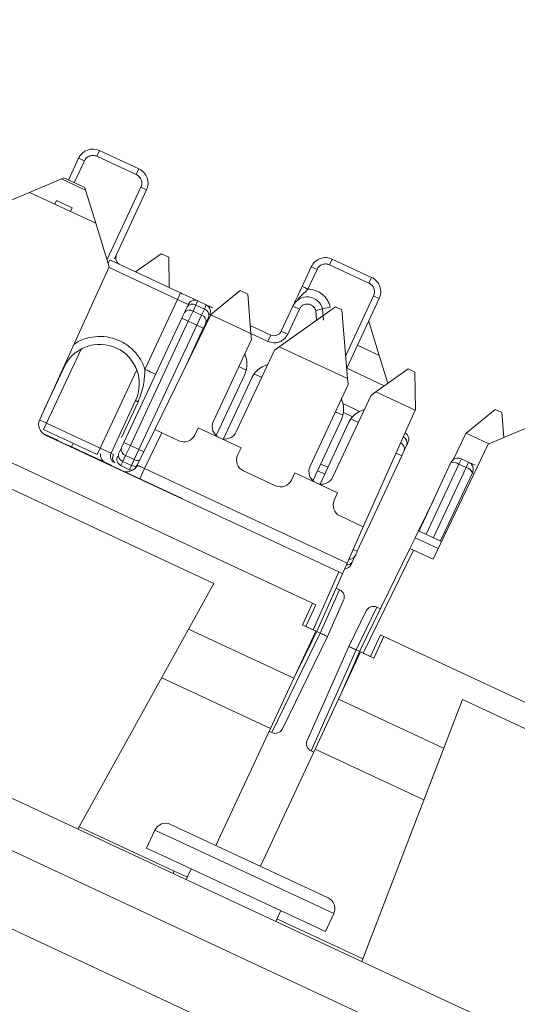
# Model space of a CAD drawing. Units: inches. Extents: x 0.3 to 10.6, y 0.2 to 8.2.
# Drawn here: x 2.3 to 2.5, y 4.6 to 4.9 of the extents above; entities that cross this region are included whole.
import ezdxf

# ---------------------------------------------------------------- set-up
doc = ezdxf.new("R2010")
doc.units = ezdxf.units.IN
doc.header["$MEASUREMENT"] = 0
doc.styles.add('SLDTEXTSTYLE3', font='TXT', dxfattribs={"width": 0.605})
doc.dimstyles.new('SLDDIMSTYLE1', dxfattribs={"dimtxt": 0.0984251968503937, "dimasz": 0.13, "dimexe": 0, "dimexo": 0.0625, "dimgap": 0.02460629921259843, "dimtad": 0, "dimtih": 1, "dimtoh": 1, "dimlfac": 4, "dimrnd": 1e-09, "dimzin": 12, "dimdsep": 46, "dimtxsty": 'SLDTEXTSTYLE3', "dimsah": 1, "dimcen": 0.09, "dimadec": 0, "dimazin": 3, "dimtfac": 1, "dimtofl": 0, "dimtmove": 0, "dimatfit": 3, "dimfxl": 0, "dimfrac": 2, "dimtolj": 1, "dimtzin": 12, "dimarcsym": 0})

# ---------------------------------------------------------------- blocks, each defined once
blk = doc.blocks.new('_D_2')
at = {"color": 7, "linetype": 'Continuous', "lineweight": 0}
for p, q in [((1.167135156922857, 6.632679326277173), (0.749044336113162, 6.632679326277173)), ((0.874044336113162, 6.632679326277173), (0.874044336113162, 5.500929420741889)), ((0.5264461630552516, 5.326634802541524), (0.5038903896631373, 5.326634802541524)), ((0.5038903896631373, 5.326634802541524), (0.5038903896631373, 5.175579469212292)), ((1.221642513754352, 5.326634802541524), (1.244198287146466, 5.326634802541524)), ((1.244198287146466, 5.326634802541524), (1.244198287146466, 5.175579469212292)), ((0.5038903896631373, 5.175579469212292), (0.5264461630552516, 5.175579469212292)), ((1.244198287146466, 5.175579469212292), (1.221642513754352, 5.175579469212292)), ((0.8740443361131617, 4.021273774243413), (0.874044336113162, 5.153023679778696)), ((3.405460813024468, 4.021273774243413), (0.7490443361131617, 4.021273774243413))]:
    blk.add_line(p, q, dxfattribs=at)
for points in [[(0.874044336113162, 6.632679326277173), (0.854044336113162, 6.502679326277173), (0.894044336113162, 6.502679326277173)], [(0.8740443361131617, 4.021273774243413), (0.8940443361131617, 4.151273774243413), (0.8540443361131617, 4.151273774243413)]]:
    blk.add_solid(points, dxfattribs=at)
at = {"color": 7, "linetype": 'Continuous', "lineweight": 0, "char_height": 0.0984251968503937, "attachment_point": 1, "style": 'SLDTEXTSTYLE3'}
for s, insert in [('10.45in', (0.6522458981393103, 5.476067319682547)), ('265.32mm', (0.5546408815141247, 5.302456210669559))]:
    blk.add_mtext(s, dxfattribs=dict(at, insert=insert))

msp = doc.modelspace()

# ---------------------------------------------------------------- linework, layer by layer
at = {"color": 7, "linetype": 'Continuous', "lineweight": 15}
for p, q in [((1.437967414264565, 5.060525426067312), (3.438554339177092, 4.127636422175875)), ((1.431628140338455, 5.046930809261764), (3.432215065250982, 4.114041805370324)), ((1.412571430022807, 5.030991096044571), (3.45854896310799, 4.076936103953877)), ((2.363666809190781, 4.844535993687071), (2.364512046658745, 4.846348611286595)), ((2.37612854220702, 4.838724994613588), (2.363666810135264, 4.844535995712522)), ((2.37697377872986, 4.840537610187959), (2.364512046658745, 4.846348611286595)), ((2.357867416414858, 4.843930163660115), (2.354649073981685, 4.837028406039606)), ((2.359680031988932, 4.843084927136633), (2.357867416414858, 4.843930163660115)), ((2.37612854220702, 4.838724994613588), (2.37697377872986, 4.840537610187959)), ((2.342351790449317, 4.8331267274969), (2.352430140666914, 4.837368891261017)), ((2.353212602266459, 4.837698243801139), (2.352430140666914, 4.837368891261017)), ((2.352430140666914, 4.837368891261017), (2.360074941329044, 4.833804062167199)), ((2.359824283390987, 4.834615166259493), (2.353212602266459, 4.837698243801139)), ((2.360074941329044, 4.833804062167199), (2.359824283390987, 4.834615166259493)), ((2.377579610782907, 4.834738216467255), (2.367436772501131, 4.812986829578375)), ((2.37939222635698, 4.833892979943775), (2.377579610782907, 4.834738216467255)), ((2.342351790449312, 4.833126727496903), (2.328844875713075, 4.827441417597764)), ((2.363303493996689, 4.823356787681369), (2.342351790449312, 4.833126727496904)), ((2.363303493996694, 4.823356787681367), (2.360074941329044, 4.833804062167199)), ((2.369249388075214, 4.812141593054917), (2.37939222635698, 4.833892979943775)), ((2.350868697498229, 4.830547841423627), (2.350335295808654, 4.82940395780892)), ((2.355853390326933, 4.828223440984054), (2.350868697498229, 4.830547841423627)), ((2.355319988637357, 4.827079557369347), (2.355853390326933, 4.828223440984054)), ((2.367567398660395, 4.809559217380137), (2.363303493996689, 4.823356787681369)), ((2.367436772501131, 4.812986829578375), (2.367014154239389, 4.812080521791339)), ((2.384007147618705, 4.813702515445633), (2.375864045612607, 4.807953749670168)), ((2.384007147618705, 4.813702515445633), (2.386426087941599, 4.81257454504845)), ((2.3677099874075, 4.811756049456251), (2.390125002808935, 4.801303756116901)), ((2.386426087941599, 4.81257454504845), (2.386552286708797, 4.803109872807057)), ((2.437304317831996, 4.810198261946089), (2.438149554356118, 4.812010877519865)), ((2.44976604990375, 4.804387260847157), (2.437304317831996, 4.810198261946089)), ((2.450611286425373, 4.806199876422096), (2.438149554356118, 4.812010877519865)), ((2.345554691650066, 4.761256740305154), (2.367567398660395, 4.809559217380137)), ((2.43150492411159, 4.809592429893685), (2.428610034592203, 4.803384319285249)), ((2.430422650166278, 4.802539082761766), (2.433317539685663, 4.808747193370203)), ((2.433317539685663, 4.808747193370203), (2.43150492411159, 4.809592429893685)), ((2.44976604990375, 4.804387260847157), (2.450611286425373, 4.806199876422096)), ((2.39012500280889, 4.801303756116806), (2.389174111719982, 4.799264563596085)), ((2.399709638657884, 4.794520817528474), (2.408953667421049, 4.802069762217488)), ((2.408953667421049, 4.802069762217488), (2.411372607743944, 4.800941791820303)), ((2.41241515941289, 4.788471954314358), (2.411372607743944, 4.800941791820303)), ((2.451217118479639, 4.800400482700824), (2.453029734053711, 4.799555246177343)), ((2.389174111719982, 4.799264563596085), (2.378850832127072, 4.777126219066535)), ((2.389174111719982, 4.799264563596085), (2.392572765921294, 4.797679745114593)), ((2.394068668338169, 4.795563764637905), (2.394943939415982, 4.797440789521596)), ((2.394943939415982, 4.797440789521596), (2.397662862777095, 4.796172934736379)), ((2.395562829916895, 4.798768055692737), (2.398281790550781, 4.79750018352685)), ((2.398281790550781, 4.79750018352685), (2.397662862777095, 4.796172934736379)), ((2.442730501822953, 4.777468471382543), (2.453029734053711, 4.799555246177343)), ((2.381952184931688, 4.758112641936986), (2.399660293899971, 4.794419645781768)), ((2.392232365495927, 4.796949754046659), (2.391357094417331, 4.795072729161287)), ((2.394068668338169, 4.795563764637905), (2.392574487143735, 4.792359482725944)), ((2.396787591698862, 4.794295909851788), (2.394068668338169, 4.795563764637905)), ((2.396787591698862, 4.794295909851788), (2.395293410504845, 4.791091627940721)), ((2.397662862777095, 4.796172934736379), (2.396787591698862, 4.794295909851788)), ((2.399660293899971, 4.794419645781768), (2.399709638657884, 4.794520817528474)), ((2.412415159412891, 4.788471954314357), (2.399660293899971, 4.794419645781768)), ((2.439216016712386, 4.796899972641326), (2.421365717414838, 4.784298240573289)), ((2.425705001253437, 4.797154455185856), (2.421996013222349, 4.789200504685201)), ((2.424035205742935, 4.788249613595932), (2.427744206853021, 4.796203592144689)), ((2.425705001253437, 4.797154455185856), (2.427744211080741, 4.79620359017327)), ((2.435091480557402, 4.796237084615004), (2.432906757672505, 4.795699021524166)), ((2.435091480557403, 4.796237084615004), (2.437518927589475, 4.796834926868569)), ((2.435401404303688, 4.792687133665883), (2.435091480557403, 4.796237084615005)), ((2.439216016712386, 4.796899972641326), (2.441182582832114, 4.79598294779943)), ((2.443003047225377, 4.77420858798061), (2.441182582832114, 4.79598294779943)), ((2.390535294622902, 4.793310373814861), (2.37221146934742, 4.754014803701375)), ((2.392574487143735, 4.792359482725944), (2.374250661868607, 4.753063912613224)), ((2.395293410504845, 4.791091627940721), (2.376969585229717, 4.751796057828003)), ((2.392574487143735, 4.792359482725944), (2.390535294622902, 4.793310373814861)), ((2.395293410504845, 4.791091627940721), (2.392574487143735, 4.792359482725944)), ((2.397332603025677, 4.790140736851805), (2.395293410504845, 4.791091627940721)), ((2.399029674226042, 4.793780117785584), (2.39815440268219, 4.791903091902468)), ((2.412203082740792, 4.791008578367317), (2.418673698100481, 4.78799128087212)), ((2.449799412245684, 4.791964854254867), (2.449676197696151, 4.792363564250373)), ((2.449799412245684, 4.791964854254867), (2.453027964913334, 4.781517579769035)), ((2.397332603025677, 4.790140736851805), (2.392093234873196, 4.778904875589713)), ((2.412572497671125, 4.786590049971283), (2.412415159412891, 4.788471954314358)), ((2.417722807011564, 4.785952088351287), (2.418673698100481, 4.78799128087212)), ((2.421996013222349, 4.789200504685201), (2.424035205743003, 4.7882496135959)), ((2.400527877211517, 4.760760278040737), (2.412572497671126, 4.786590049971283)), ((2.419822959967419, 4.783209103877358), (2.40777833950781, 4.757379331946812)), ((2.41070689709589, 4.78128003525849), (2.410439271266102, 4.782015331182694)), ((2.421365717414838, 4.784298240573289), (2.419822959967419, 4.783209103877358)), ((2.443003047225377, 4.77420858798061), (2.421365717414838, 4.784298240573289)), ((2.446120591014821, 4.784738541115651), (2.453027964913332, 4.781517579769035)), ((2.417689733562407, 4.77863438508877), (2.416954437638194, 4.778366759258979)), ((2.453027964913332, 4.781517579769035), (2.455748564109314, 4.77271399206512)), ((2.346988880355593, 4.764403780196132), (2.353242721422646, 4.777815185644195)), ((2.353344057177432, 4.778348942987786), (2.35346526153976, 4.77829242446543)), ((2.401414413256436, 4.756154406370675), (2.410456510842771, 4.775545247220492)), ((2.410929764173839, 4.776873978951234), (2.408557624184591, 4.777980125994435)), ((2.415808086480886, 4.77459917990051), (2.413435946491638, 4.775705326943712)), ((2.454610189243947, 4.771910336350041), (2.442732115263436, 4.777449173211284)), ((2.462176194250609, 4.777251690370506), (2.451953605227325, 4.770034874239543)), ((2.462176194250609, 4.777251690370506), (2.464278741348149, 4.776271256557292)), ((2.464437861370267, 4.76433755157893), (2.464278741348149, 4.776271256557292)), ((2.412722280310361, 4.77448870156614), (2.403680182724029, 4.755097860716326)), ((2.431115765024005, 4.74649691170699), (2.443160385483615, 4.772326683637536)), ((2.443160385483615, 4.772326683637536), (2.443003047225377, 4.77420858798061)), ((2.451953605227325, 4.770034874239543), (2.450410847779906, 4.76894573754361)), ((2.464392077514888, 4.764234719356103), (2.451953605227325, 4.770034874239543)), ((2.431853500769812, 4.703121161039488), (2.295907332714312, 4.766513900300589)), ((2.375900416104609, 4.767249729113646), (2.368134805528207, 4.750596323490566)), ((2.450410847779906, 4.76894573754361), (2.438366227320297, 4.743115965613065)), ((2.441294784908377, 4.767016668924743), (2.44102715907859, 4.767751964848945)), ((2.44685772864083, 4.763815072403477), (2.441513968921853, 4.766306908483776)), ((2.441517651986326, 4.762610612617486), (2.439145511997079, 4.763716759660687)), ((2.448277621374883, 4.764371018755019), (2.447542325450681, 4.764103392925231)), ((2.464392077514888, 4.764234719356103), (2.44796185200909, 4.727331828666535)), ((2.464437861370267, 4.76433755157893), (2.464392077514888, 4.764234719356103)), ((2.489704876745916, 4.764414854904022), (2.480499998145557, 4.756897881384852)), ((2.489704876745916, 4.764414854904022), (2.491807423843453, 4.763434421090808)), ((2.492462946286536, 4.755593794491448), (2.491807423843453, 4.763434421090808)), ((2.347742880319725, 4.760105234379803), (2.34679198923065, 4.758066041859045)), ((2.364736151326822, 4.752181141972091), (2.347742880319725, 4.760105234379803)), ((2.432002301068924, 4.741891040036928), (2.441044398655258, 4.761281880886744)), ((2.443310168122848, 4.760225335232392), (2.434268070536517, 4.740834494382579)), ((2.446395974293373, 4.760335813566762), (2.444023834304126, 4.761441960609964)), ((2.346378747311603, 4.756988117520737), (2.350085420985087, 4.755259667200511)), ((2.390631427366965, 4.736244153728167), (2.346650269707565, 4.756752904359266)), ((2.346791989230423, 4.75806604185915), (2.363785260237905, 4.750141949451259)), ((2.376443016655972, 4.746817173057377), (2.381952184931687, 4.758112641936988)), ((2.378708441035899, 4.745760788320047), (2.384217609311615, 4.757056257199656)), ((2.384217609311615, 4.757056257199656), (2.381952184931686, 4.758112641936988)), ((2.389625308572657, 4.754534605621233), (2.384217609311615, 4.757056257199656)), ((2.395665326909925, 4.758614210808683), (2.394608781255574, 4.756348441341093)), ((2.409259943715476, 4.752274936882574), (2.395665326909925, 4.758614210808683)), ((2.476367716534827, 4.748473747083247), (2.480460847982747, 4.756865910215009)), ((2.480499998145557, 4.756897881384852), (2.480460847982747, 4.756865910215009)), ((2.487645316036218, 4.753565964932486), (2.480499998145557, 4.756897881384852)), ((2.500955653180725, 4.759168531692279), (2.487448738444489, 4.753483221793141)), ((2.440218662561437, 4.71301264602138), (2.347382227934323, 4.756302986443805)), ((2.350085420985082, 4.755259667200513), (2.350043824699478, 4.755170463678168)), ((2.350085420985082, 4.755259667200513), (2.351031269960211, 4.754818610579953)), ((2.351246210410483, 4.754718382201943), (2.351204614124879, 4.754629178679597)), ((2.351592731785751, 4.754556796630942), (2.351551135500147, 4.754467593108595)), ((2.356138397321063, 4.753707740190243), (2.355651720779491, 4.752664058978793)), ((2.374250661868607, 4.753063912613224), (2.37221146934781, 4.754014803702217)), ((2.354572454653286, 4.753167329038631), (2.354530858367682, 4.753078125516285)), ((2.357945623665656, 4.751594394495911), (2.354572454653286, 4.753167329038631)), ((2.357945623665656, 4.751594394495911), (2.357904027380053, 4.751505190973565)), ((2.357945623665656, 4.751594394495911), (2.35820294151858, 4.751474405210513)), ((2.35820294151858, 4.751474405210513), (2.358161345232976, 4.751385201688167)), ((2.358907581441792, 4.751145826218078), (2.358865985156186, 4.751056622695732)), ((2.362484692721898, 4.749477791834092), (2.358907581441792, 4.751145826218078)), ((2.364736151326822, 4.752181141972091), (2.363785260237949, 4.750141949451354)), ((2.368134805528209, 4.750596323490565), (2.364736151326822, 4.752181141972091)), ((2.368134805528207, 4.750596323490566), (2.368950482536539, 4.750215967054999)), ((2.371389669552991, 4.752252448354954), (2.370514398474395, 4.750375423469583)), ((2.374250661868607, 4.753063912613224), (2.3727564806746, 4.749859630702178)), ((2.376969585229717, 4.751796057828003), (2.374250661868607, 4.753063912613224)), ((2.376969585229717, 4.751796057828003), (2.375475404035711, 4.748591775916958)), ((2.408203398061123, 4.750009167414982), (2.409259943715476, 4.752274936882574)), ((2.460920287171056, 4.751406048407452), (2.460173196648988, 4.749803907612636)), ((2.461795558535856, 4.753283073906588), (2.460920287171056, 4.751406048407452)), ((2.487448738444489, 4.753483221793141), (2.470060124672158, 4.717027234891743)), ((2.362484692721898, 4.749477791834092), (2.362443096436292, 4.749388588311746)), ((2.363917702992536, 4.748809568170678), (2.362484692721898, 4.749477791834092)), ((2.363917702992536, 4.748809568170678), (2.363876106706932, 4.748720364648332)), ((2.367494814272643, 4.747141533786692), (2.363917702992536, 4.748809568170678)), ((2.369223107520258, 4.747606239619621), (2.369292045624689, 4.747574093253589)), ((2.371881209596838, 4.747982605818593), (2.371262299480793, 4.746655348791976)), ((2.3727564806746, 4.749859630702178), (2.371881209596838, 4.747982605818593)), ((2.374600132957482, 4.746714751032375), (2.371881209596838, 4.747982605818593)), ((2.375475404035711, 4.748591775916958), (2.3727564806746, 4.749859630702178)), ((2.375475404035711, 4.748591775916958), (2.374600132957482, 4.746714751032375)), ((2.460173196648988, 4.749803907612636), (2.446075553990911, 4.719571415369509)), ((2.465620850185544, 4.725993414575019), (2.475699630187489, 4.747607428039483)), ((2.479021945309433, 4.748816651852726), (2.478243395206754, 4.747147045769567)), ((2.479021945309433, 4.748816651852726), (2.481287714777025, 4.747760106198375)), ((2.480509164674345, 4.746090500115216), (2.481287714777025, 4.747760106198375)), ((2.32071417734389, 4.746670944282937), (2.400707382214121, 4.70936950025159)), ((2.367494814272643, 4.747141533786692), (2.367453217987039, 4.747052330264346)), ((2.367494814272643, 4.747141533786692), (2.368193736021346, 4.746815621222821)), ((2.368193736021346, 4.746815621222821), (2.368152139735742, 4.746726417700475)), ((2.371262299480793, 4.746655348791976), (2.373981222842061, 4.74538749400668)), ((2.374600132957482, 4.746714751032375), (2.373981222842061, 4.74538749400668)), ((2.37660880935178, 4.746717857568415), (2.375976450845855, 4.746088345054306)), ((2.378708441035899, 4.745760788320047), (2.442850245948752, 4.715850973481302)), ((2.420213196385145, 4.740271239287486), (2.410017233780982, 4.745025694732068)), ((2.426253214722412, 4.744350844474937), (2.425196669068061, 4.742085075007345)), ((2.439847831527962, 4.738011570548826), (2.426253214722412, 4.744350844474937)), ((2.47241815858832, 4.722823777611964), (2.482496938590265, 4.744437791076431)), ((2.478243395206754, 4.747147045769567), (2.480509164674345, 4.746090500115216)), ((2.390631427366965, 4.736244153728167), (2.390589831081361, 4.736154950205822)), ((2.438791285873611, 4.735745801081236), (2.439847831527962, 4.738011570548826)), ((2.465443631275354, 4.726076053110011), (2.470355208684443, 4.73614627914008)), ((2.447961852009089, 4.727331828666536), (2.44060512159347, 4.730762328398319)), ((2.442850245948752, 4.715850973481302), (2.447961852009089, 4.727331828666536)), ((2.464347536467824, 4.723828725715419), (2.465443631275345, 4.726076053110015)), ((2.465443631275345, 4.726076053110015), (2.472750921484508, 4.722668607725121)), ((2.462703394256544, 4.720457734623526), (2.464347536467825, 4.723828725715419)), ((2.464347536467824, 4.723828725715419), (2.47167460275957, 4.72041205859177)), ((2.462703394256539, 4.720457734623528), (2.446810019547486, 4.687871487401895)), ((2.463836106446503, 4.719929542254862), (2.44794273173745, 4.68734329503323)), ((2.463836106446503, 4.719929542254862), (2.462703394256539, 4.720457734623528)), ((2.470060124672158, 4.717027234891743), (2.463836106446503, 4.719929542254862)), ((2.445328462971204, 4.717969273507495), (2.44445319202929, 4.716092248915229)), ((2.44285024594875, 4.715850973481303), (2.441351374751402, 4.712484453652714)), ((2.44445319202929, 4.716092248915229), (2.444143736809428, 4.71542862005465)), ((2.432082690551978, 4.694738953696676), (2.440218662561437, 4.71301264602138)), ((2.433215402741941, 4.69421076132801), (2.441351374751402, 4.712484453652714)), ((2.440218662561437, 4.71301264602138), (2.441351374751402, 4.712484453652714)), ((2.400707382214121, 4.70936950025159), (2.35764051547035, 4.631674815975913)), ((2.440465623881332, 4.707380596471832), (2.434363652052625, 4.693675343351229)), ((2.439317381749042, 4.707916030571536), (2.440465623881332, 4.707380596471832)), ((2.440489470495775, 4.707369476612898), (2.440465623881333, 4.707380596471832)), ((2.436614056943334, 4.69262594284648), (2.44171678848553, 4.704086865537616)), ((2.428683863806756, 4.696323852636714), (2.431853500769812, 4.703121161039488)), ((2.432986385503608, 4.702592888212314), (2.429816748540554, 4.695795579809539)), ((2.431853500769813, 4.70312116103949), (2.432986385503608, 4.702592888212314)), ((2.448910968875783, 4.700732164127485), (2.443411365346105, 4.689456305883421)), ((2.452238346260327, 4.701890885869168), (2.445661777415201, 4.688406921501596)), ((2.452214499645885, 4.701902005728105), (2.452238346260327, 4.701890885869169)), ((2.453386588392618, 4.701355451769464), (2.452238346260327, 4.701890885869168)), ((2.392688011341057, 4.694902172229344), (2.425992015441072, 4.679372260070283)), ((2.428683863806756, 4.696323852636714), (2.432965632879371, 4.694327230927702)), ((2.429816748540554, 4.695795579809539), (2.432082690551978, 4.694738953696676)), ((2.434361477052604, 4.693676358509998), (2.419016141637254, 4.662213758357582)), ((2.422345694953487, 4.663371465445652), (2.436608635184499, 4.692614826593516)), ((2.425992015441072, 4.679372260070283), (2.432965632879371, 4.694327230927702)), ((2.431772986133236, 4.691253369014016), (2.433215402741943, 4.694210761328008)), ((2.433215402741941, 4.69421076132801), (2.432965632879384, 4.694327230927696)), ((2.433215402741947, 4.694210761328008), (2.434361468942546, 4.693676341881917)), ((2.436608635184503, 4.692614826593521), (2.436614056943333, 4.69262594284648)), ((2.450208673748874, 4.686286668920368), (2.453378310711929, 4.693083977323143)), ((2.454511195445726, 4.692555704495967), (2.451341558482671, 4.685758396093192)), ((2.453378310711929, 4.693083977323143), (2.454511195445726, 4.692555704495966)), ((2.590457363501226, 4.629162965234865), (2.454511195445726, 4.692555704495967)), ((2.431772986133236, 4.691253369014016), (2.426293093982077, 4.680017925085054)), ((2.443406334841697, 4.689445007185528), (2.430172661794448, 4.659721690867581)), ((2.445663953346893, 4.688405906847986), (2.431426002330338, 4.656426945279755)), ((2.443411365346103, 4.689456305883422), (2.443406334841694, 4.689445007185527)), ((2.445663953346893, 4.688405906847986), (2.446810019547494, 4.687871487401893)), ((2.447059789410057, 4.687755017802203), (2.440086171971758, 4.672800046944784)), ((2.445471693123319, 4.684865557037715), (2.44681001954749, 4.687871487401893)), ((2.446810019547486, 4.687871487401895), (2.44705978941007, 4.687755017802196)), ((2.447059789410057, 4.687755017802203), (2.451341558482671, 4.685758396093192)), ((2.450208673748874, 4.686286668920368), (2.44794273173745, 4.68734329503323)), ((2.445471693123321, 4.684865557037714), (2.440387250512328, 4.673445711958618)), ((2.418596611980189, 4.663512766168455), (2.384183604032578, 4.679559815314573)), ((2.425992015441072, 4.679372260070283), (2.418596611980189, 4.663512766168455)), ((2.440086171971758, 4.672800046944784), (2.432690768510875, 4.656940553042956)), ((2.440086171971756, 4.672800046944784), (2.473390176071774, 4.657270134785722)), ((2.479318040075305, 4.672712748478315), (2.447483307256961, 4.589780434135792)), ((2.479318040075305, 4.672712748478315), (2.559311244945535, 4.635411304446968)), ((2.401325834197252, 4.626475463690358), (2.418596611980189, 4.663512766168455)), ((2.419016141637254, 4.662213758357582), (2.418173993718459, 4.662606458381414)), ((2.419016141637254, 4.662213758357582), (2.419042164183391, 4.662201623845033)), ((2.432690768510875, 4.656940553042956), (2.415419990727939, 4.619903250564863)), ((2.431426002330337, 4.656426945279753), (2.431399979784204, 4.6564390797923)), ((2.431426002330338, 4.656426945279755), (2.432268150249146, 4.656034245255914)), ((2.467103776458482, 4.640893503896839), (2.432690768510875, 4.656940553042956)), ((2.388137157495241, 4.618392303883556), (2.358053801260897, 4.632420403278634)), ((2.386986677059284, 4.633161922475281), (2.392664029673936, 4.630514529473023)), ((2.382003204376368, 4.63134808675542), (2.379361840240489, 4.625683663086441)), ((2.392664029673936, 4.630514529473023), (2.436833605346299, 4.609917918079542)), ((2.379361840240489, 4.625683663086441), (2.385813377302594, 4.622675261947511)), ((2.385813377302594, 4.622675261947511), (2.436006076930279, 4.599270021727648)), ((2.387777765587624, 4.617621585450496), (2.388137157495241, 4.618392303883556)), ((2.392297472839024, 4.61645231697841), (2.388137157495241, 4.618392303883556)), ((2.393522899412936, 4.619080252746743), (2.391938080931407, 4.615681598545351)), ((2.420260199276302, 4.602474777865955), (2.421845017757832, 4.605873432067346)), ((2.436006076930279, 4.599270021727648), (2.438647441066158, 4.604934445396625)), ((2.447788805281647, 4.590576283699186), (2.420619591183917, 4.603245496299009))]:
    msp.add_line(p, q, dxfattribs=at)
at = {"color": 8, "linetype": 'Continuous', "lineweight": 15}
for p, q in [((2.359680036039834, 4.843084925247667), (2.356461693221053, 4.836183167806969)), ((2.3677099874075, 4.811756049456251), (2.367215929068936, 4.810696537930065)), ((2.367484982134876, 4.809378370820335), (2.389174111719982, 4.799264563596085)), ((2.442394998620013, 4.781481385608288), (2.451217118479639, 4.800400482700824)), ((2.399370074324071, 4.794510108151536), (2.399642464671653, 4.794383090446452)), ((2.43290675206809, 4.795699020143884), (2.433174281409726, 4.792634703569867)), ((2.449545489789794, 4.792083260240625), (2.449799412245684, 4.791964854254867)), ((2.412419060427164, 4.788425294742916), (2.417722824071015, 4.785952124935398)), ((2.347742880319725, 4.760105234379803), (2.358678127841911, 4.783555948369031)), ((2.353125681844316, 4.777869762053051), (2.353242721422646, 4.777815185644195)), ((2.376274384472326, 4.776924962803078), (2.364736151326822, 4.752181141972091)), ((2.371440104397534, 4.755554978365354), (2.376715875947032, 4.76686890696428)), ((2.441682565884874, 4.76346983454032), (2.444576031872867, 4.762120589191508)), ((2.347742880319725, 4.760105234379803), (2.345507111382828, 4.761147790556944)), ((2.378518993710327, 4.751073556786953), (2.376969585229717, 4.751796057828003)), ((2.460173196648988, 4.749803907612636), (2.458346345267071, 4.750655782402326)), ((2.378708444445613, 4.745760795615711), (2.37719287773689, 4.742510652335166)), ((2.436776781430807, 4.746214442256941), (2.434456902448512, 4.747154949682549)), ((2.467886619653135, 4.724936868920667), (2.478243395206754, 4.747147045769567)), ((2.480509164674345, 4.746090500115216), (2.470152389120728, 4.723880323266316)), ((2.482496938590266, 4.74443779107643), (2.48301832412439, 4.744194665009017)), ((2.47372760944126, 4.725631904028163), (2.474084878485428, 4.725465306736846)), ((2.446075553990911, 4.71957141536951), (2.444776412724042, 4.720177214891276)), ((2.43157526136293, 4.691345569588616), (2.431772986133236, 4.691253369014016)), ((2.445669417893617, 4.684773356463118), (2.445471693123321, 4.684865557037714)), ((2.382003204376368, 4.63134808675542), (2.388454741438473, 4.628339685616489)), ((2.388454741438473, 4.628339685616489), (2.438647441066158, 4.604934445396625))]:
    msp.add_line(p, q, dxfattribs=at)
at = {"color": 7, "linetype": 'Continuous', "lineweight": 15, "flags": 128}
for points in [[(2.395562829916895, 4.798768055692737), (2.395552654899169, 4.798746235050223), (2.395522227836874, 4.798680983267179), (2.395471841759249, 4.798572928753942), (2.395401981911768, 4.798423112134547), (2.395313321082952, 4.798232976224935), (2.395206713125049, 4.798004352137858), (2.395083184730973, 4.797739441648253), (2.394943939415982, 4.797440789521596)], [(2.433451785697735, 4.744999469854553), (2.434907222188533, 4.744423759664868), (2.435742823442235, 4.743997112194934)]]:
    msp.add_lwpolyline(points, dxfattribs=at)
at = {"color": 7, "linetype": 'Continuous', "lineweight": 15}
for centre, radius, start, end in [((2.362398955350042, 4.841817072351412), 0.005000000000000684, 65.00000000001327, 155.0000000000062), ((2.374860687421797, 4.836006071252478), 0.005000000000000282, 335.0000000000048, 65.00000000809102), ((2.372149084935409, 4.812444509081097), 0.002500000000001058, 155.000373256238, 244.9999999999821), ((2.436036463046773, 4.80747933858498), 0.005000000000000254, 64.99999999189464, 154.9999999999927), ((2.448498195118527, 4.801668337486046), 0.005000000000001087, 335.0000000000091, 65.00000002349023), ((2.393848563418871, 4.795757242127245), 0.002008526923910242, 56.95053597528727, 143.5782323097288), ((2.394611958442124, 4.796728854025678), 0.002250000000104274, 65.00055110429845, 155.0000000000139), ((2.397330881803233, 4.795460999240455), 0.002250000000009579, 335.0000000000194, 64.99950383946262), ((2.430236553267439, 4.795041391924871), 0.005000000000052884, 13.83570176867013, 155.0003546289369), ((2.392973292351773, 4.793880217449248), 0.002008526745654845, 56.95053303147512, 143.5782463555596), ((2.396202013585639, 4.792374639653041), 0.002008527048181506, 346.4217773486916, 73.04946194574333), ((2.397077284920776, 4.794251664775733), 0.002008526745525718, 346.4217536593789, 73.04946697567692), ((2.419730243754832, 4.790257050339711), 0.002499999999999739, 245.0000000000005, 334.9999999959892), ((2.364571568749733, 4.772532457349122), 0.01249999999999977, 335.0000001834964, 154.99999988209), ((2.403659202439995, 4.778714884183547), 0.007500000000000989, 345.7913328730282, 20.00000000000422), ((2.403659202439994, 4.778714884183547), 0.00750000000000104, 335.0000000000109, 345.791332873029), ((2.419519588713136, 4.771319064603086), 0.00749999999999943, 144.2086671269789, 155.0000000000043), ((2.419519588713137, 4.771319064603086), 0.007499999999999824, 110.0000000000077, 144.2086671269848), ((2.434247090252482, 4.7644515178498), 0.007500000000001407, 345.7913328730216, 20.00000000000306), ((2.450107476525624, 4.757055698269339), 0.007499999999998945, 110.0000000000068, 144.2086671269883), ((2.348967046415852, 4.759701640645193), 0.003750000000000694, 155.4999999999906, 244.9999999999971), ((2.404153108359663, 4.759069804993776), 0.00400000000000066, 155.0000000000093, 245.0000000000036), ((2.434247090252482, 4.764451517849799), 0.00750000000000104, 335.0000000000109, 345.791332873029), ((2.450107476525623, 4.757055698269339), 0.007499999999999458, 144.2086671269844, 155.0000000000118), ((2.404153108359663, 4.759069804993776), 0.004000000000001626, 245.0000000000036, 334.9999999999889), ((2.459839243914348, 4.755003247619953), 0.002500000000001134, 335.0000000000043, 56.6899422430635), ((2.391210127054188, 4.75793325982262), 0.003750000000000828, 244.9999999999606, 334.9999999999979), ((2.370173998049039, 4.74964543240165), 0.002250000000000511, 155.0000000000091, 245.0000157382979), ((2.373342058681878, 4.751780900803298), 0.002008526923908514, 166.4217676900787, 253.0494640247553), ((2.37058551329033, 4.749087111810073), 0.001986866812305496, 145.3780888668875, 229.8599822740329), ((2.372213190569868, 4.748694541312735), 0.002249999999999837, 155.0000117513392, 244.9999999955576), ((2.372466787452838, 4.74990387577918), 0.002008526745376945, 166.4217536763388, 253.0494669838908), ((2.411602052262509, 4.748424348933455), 0.003749999999999514, 155.0000000000094, 245.0000000000036), ((2.477965399655082, 4.746550882385134), 0.00250000000000019, 110.0000000000054, 155.0000000000545), ((2.476503798591395, 4.744792961056155), 0.002927099455448393, 53.53673217128276, 105.9460542652317), ((2.477965399655082, 4.746550882385134), 0.002500000000000356, 65.00000000001758, 110.0000000000054), ((2.480231169122673, 4.745494336730783), 0.002500000000001025, 19.99999999999842, 65.00000000000834), ((2.373072538982349, 4.748461064857837), 0.003750000000001503, 258.1561751605282, 333.9999999999997), ((2.374932113930977, 4.747426686527512), 0.002249999999999854, 245.0000000000099, 268.756939073981), ((2.434740996172152, 4.744806438660027), 0.004000000000000875, 155.0000000000112, 244.999999999987), ((2.479824022311222, 4.743244715308827), 0.002927099455436631, 24.05394573472355, 76.4632678289115), ((2.480231169122673, 4.745494336730783), 0.002500000000001025, 335.0000000000184, 19.99999999999842), ((2.421798014866673, 4.743669893488873), 0.003750000000000694, 244.9999999999852, 334.9999999999971), ((2.434740996172152, 4.744806438660027), 0.003999999999999238, 244.999999999987, 334.9999999999932), ((2.442189940075, 4.734160982599707), 0.003750000000001472, 154.9999999999868, 244.9999999999786), ((2.44187796779037, 4.716485166670895), 0.002500000000004441, 273.2882919739105, 334.9999756760939), ((2.439432924841423, 4.705103707145305), 0.002499999999999671, 336.0000000000044, 65.00000000000959), ((2.451157953991532, 4.699636236260512), 0.002500000000000606, 64.99999999996284, 154.000000000002), ((2.42009870983774, 4.664467393312625), 0.002499999999999417, 245.0000000000645, 333.9999999999895), ((2.432456525438556, 4.658704849259892), 0.002500000000001293, 156.0000000000202, 244.9999999999999), ((2.385401858577755, 4.629763268273893), 0.003750000000000694, 64.99999999999625, 155.0000000000028), ((2.435248786864771, 4.606519263878154), 0.003750000000000694, 334.9999999999942, 64.99999999999625)]:
    msp.add_arc(centre, radius, start, end, dxfattribs=at)
at = {"color": 8, "linetype": 'Continuous', "lineweight": 15}
for centre, radius, start, end in [((2.458855896655198, 4.751938755565663), 0.002132014333529051, 345.5307150490837, 64.48590743071875), ((2.459721895501117, 4.753814980896727), 0.002140795045725109, 345.6134587636383, 65.24164948401132), ((2.376681547049625, 4.751022753755358), 0.002713749107932709, 243.6114387787688, 280.8953979008526), ((2.375812871598999, 4.749169861056777), 0.002738302438473606, 243.7122359722271, 279.1435573495613), ((2.443753426683982, 4.718936933841833), 0.001848541426565212, 259.4535637312547, 328.4345732096379), ((2.442884835309879, 4.71705233871648), 0.001838889671999968, 260.3912196059842, 328.5265778929509)]:
    msp.add_arc(centre, radius, start, end, dxfattribs=at)
at = {"color": 7, "linetype": 'Continuous', "lineweight": 15}
for points, knots in [([(2.363666808246298, 4.844535991661621), (2.363291338073846, 4.844664287374171), (2.362542125481187, 4.84492028843758), (2.361533887744095, 4.844734234522524), (2.360815033376638, 4.84438924300611), (2.360179629172467, 4.843913091845133), (2.359875927364671, 4.843409650792049), (2.359680036039833, 4.843084925247668)], [0, 0, 0, 0, 0.2503404828464026, 0.4995290064604788, 0.6284279274313888, 0.7603315367266634, 1, 1, 1, 1]), ([(2.376128542207018, 4.838724994613588), (2.376453267537245, 4.83852910274769), (2.376956708318245, 4.838225400064903), (2.377432858934867, 4.837589995000737), (2.377777850030831, 4.836871139843831), (2.377963903614429, 4.835862901576659), (2.377707902462571, 4.83511368862939), (2.377579606732005, 4.834738218356222)], [0, 0, 0, 0, 0.2396684133634952, 0.37157203942278, 0.5004709923207611, 0.7496595678807803, 1, 1, 1, 1]), ([(2.437304315943009, 4.810198257895143), (2.436928845669845, 4.81032655362571), (2.436179632722584, 4.810582554777571), (2.43517139445542, 4.810396501193983), (2.434452539298517, 4.810051510098027), (2.433817134234354, 4.809575359481416), (2.433513431551564, 4.809071918700424), (2.433317539685665, 4.808747193370202)], [0, 0, 0, 0, 0.2503404321190524, 0.4995290076792417, 0.6284279605772674, 0.7603315866365943, 1, 1, 1, 1]), ([(2.451217114428692, 4.800400484589811), (2.451345410159259, 4.800775954862974), (2.45160141131112, 4.801525167810236), (2.451415357727531, 4.802533406077401), (2.451070366631576, 4.803252261234303), (2.450594216014965, 4.803887666298467), (2.450090775233972, 4.804191368981257), (2.44976604990375, 4.804387260847156)], [0, 0, 0, 0, 0.250340432119047, 0.4995290076792334, 0.6284279605771947, 0.7603315866366096, 1, 1, 1, 1]), ([(2.390125002808934, 4.8013037561169), (2.390808829766078, 4.800984882369931), (2.391863918489042, 4.800492886418381), (2.393131252940159, 4.799901918658381), (2.393996078331503, 4.79949864395543), (2.394699484772849, 4.799170640145035), (2.395376889642774, 4.798854761066517), (2.395489764575542, 4.798802126620954), (2.395562810302755, 4.798768064838959)], [0, 0, 0, 0, 0.2394427271784821, 0.3694404243683987, 0.4999997471519118, 0.6299977731454388, 0.7605572728273099, 0.9999999999999999, 0.9999999999999999, 0.9999999999999999, 0.9999999999999999]), ([(2.428610034592204, 4.803384319285247), (2.428296731625873, 4.802712438905735), (2.427636315749169, 4.801296172487728), (2.426817940272682, 4.799541160614826), (2.426197938872159, 4.798211563320681), (2.425856924861042, 4.797480256413851), (2.425704996893781, 4.79715444583664)], [0, 0, 0, 0, 0.2606047253147066, 0.549332488477975, 0.7992193965516085, 0.9999999999999999, 0.9999999999999999, 0.9999999999999999, 0.9999999999999999]), ([(2.430422649970468, 4.802539082341851), (2.431214240929405, 4.802446151298754), (2.43284146763149, 4.802255118451456), (2.435014356144364, 4.800985263110565), (2.436721621723991, 4.799136149453478), (2.43725798723098, 4.797588030487867), (2.437518910976563, 4.796834922777077)], [0, 0, 0, 0, 0.2432331518156833, 0.4999999999976054, 0.7567668481809309, 1, 1, 1, 1]), ([(2.398281796437038, 4.797500180782126), (2.398353916382498, 4.797466550699252), (2.398465191498532, 4.797414662260484), (2.399148816991356, 4.797095882457869), (2.399715602625151, 4.796831585976299), (2.400156478577649, 4.796626002143352), (2.400303015425003, 4.796557670889229)], [0, 0, 0, 0, 0.423793559585287, 0.6538784412103548, 0.8849572952685735, 1, 1, 1, 1]), ([(2.427744215308397, 4.796203588201882), (2.427887845884953, 4.79644955769394), (2.428173626844543, 4.796938961824694), (2.428853768677214, 4.797464170714014), (2.429647466091633, 4.797778903516838), (2.430501458498998, 4.797819673968005), (2.431337962630764, 4.797615654589174), (2.432054130319609, 4.797156653146534), (2.4326301761221, 4.796509517244173), (2.432813495681956, 4.795972305046787), (2.43290675206809, 4.795699020143884)], [0, 0, 0, 0, 0.1255760004276059, 0.2498578698484197, 0.3734355363669553, 0.4999343992379061, 0.6235023010122892, 0.7499969250609205, 0.8728210818873752, 1, 1, 1, 1]), ([(2.417722824071015, 4.785952124935399), (2.41829114693229, 4.785757443962591), (2.419165123621852, 4.785458060207811), (2.420418026035899, 4.785524794727603), (2.421359327652319, 4.785759539262451), (2.422238746835866, 4.786185616215261), (2.42324386028401, 4.786937786034968), (2.423724917958251, 4.787735243969887), (2.424035205742935, 4.788249613595932)], [0, 0, 0, 0, 0.2394432767692837, 0.3682199971669992, 0.4999986495424883, 0.6287767952054576, 0.7605567232226874, 0.9999999999999999, 0.9999999999999999, 0.9999999999999999, 0.9999999999999999]), ([(2.376715869610915, 4.766868909918264), (2.377381844848332, 4.76868581378726), (2.378598955343922, 4.772006316779247), (2.378772325971581, 4.775530423537077), (2.378850832126922, 4.777126219066606)], [0, 0, 0, 0, 0.5471773021682669, 1, 1, 1, 1]), ([(2.364726252776753, 4.75043391555024), (2.364761863936833, 4.750054969926766), (2.364842946210416, 4.749192156902813), (2.365598862591308, 4.747996327389908), (2.366425333881658, 4.747485672702995), (2.366838569526833, 4.747230345359537)], [0, 0, 0, 0, 0.2813923902060518, 0.6406961951030202, 1, 1, 1, 1]), ([(2.48128775553627, 4.747760087192026), (2.481362880526843, 4.747725055833603), (2.481478795665137, 4.747671003716921), (2.482190917814008, 4.747338935705359), (2.482781334906242, 4.747063619693746), (2.483240570967733, 4.746849474401372), (2.483393227846993, 4.746778289329503)], [0, 0, 0, 0, 0.4237896277558796, 0.6538920395812187, 0.8849485797068563, 1, 1, 1, 1]), ([(2.376443016655971, 4.746817173057379), (2.376473890461033, 4.746794893569261), (2.376535630004964, 4.746750340413838), (2.377057228938115, 4.746501795775051), (2.377808425373688, 4.746156840242851), (2.378408366086541, 4.745892836311731), (2.378708441035899, 4.745760788320047)], [0, 0, 0, 0, 0.249978102057542, 0.4998908940308843, 0.7498582586046887, 0.9999999999999999, 0.9999999999999999, 0.9999999999999999, 0.9999999999999999]), ([(2.436608635184502, 4.69261482659352), (2.436598982399159, 4.692604226932403), (2.436560547296639, 4.692562021595066), (2.436390935000101, 4.692701645594022), (2.435897306530797, 4.692939098381908), (2.435220625054523, 4.693273122832774), (2.434673047635559, 4.693531368953312), (2.434392968516564, 4.693661684586266), (2.434362556889022, 4.693675834553985)], [0, 0, 0, 0, 0.07849730718929127, 0.3125576651678188, 0.5469255420613904, 0.7690020947266168, 0.974917722237249, 1, 1, 1, 1]), ([(2.443406334841697, 4.689445007185527), (2.443404419721017, 4.689430799392121), (2.443396794164553, 4.689374227327513), (2.443612777035746, 4.68933404534681), (2.444111974688268, 4.689108535710868), (2.444802814731365, 4.688804874404566), (2.445352618712039, 4.688551403174495), (2.445632477660746, 4.688420615398438), (2.445662865377076, 4.688406414166509)], [0, 0, 0, 0, 0.07849730752513268, 0.3125576665052819, 0.5469255444020553, 0.7690020980177501, 0.9749177264088745, 1, 1, 1, 1])]:
    msp.add_open_spline(points, degree=3, knots=knots, dxfattribs=at)
at = {"color": 8, "linetype": 'Continuous', "lineweight": 15}
for points, knots in [([(2.426982864174037, 4.798810549147699), (2.427295478031102, 4.799257248509644), (2.427940501759714, 4.800178934101942), (2.429245308836099, 4.801213890484573), (2.430041202955134, 4.802109733137996), (2.430422649970468, 4.802539082341847)], [0, 0, 0, 0, 0.3287330609836946, 0.678282871733428, 1, 1, 1, 1]), ([(2.378850832126921, 4.777126219066606), (2.378390017761481, 4.778279414649077), (2.377468728653289, 4.78058495590262), (2.375047278837362, 4.783460365416759), (2.372072777296839, 4.785718362955449), (2.368607999039366, 4.787129831417996), (2.36490301830352, 4.787704023744963), (2.361206391152839, 4.787269841353872), (2.358255731064851, 4.786343719066581), (2.35680451507456, 4.785279752604629), (2.356351122425841, 4.784947345453966)], [0, 0, 0, 0, 0.1342236951236639, 0.2683484666559308, 0.4024320923661349, 0.5367059891874829, 0.6707896935384564, 0.8050636638959329, 0.939097486281103, 1, 1, 1, 1])]:
    msp.add_open_spline(points, degree=3, knots=knots, dxfattribs=at)
at = {"color": 7, "linetype": 'Continuous', "lineweight": 15}
for points in [[(2.430422650166277, 4.802539082761767), (2.430185130379893, 4.80264984005712), (2.429710090807125, 4.802871354647829), (2.429110939906213, 4.803150743301315), (2.428691773981015, 4.803346203582272), (2.428637281055141, 4.803371614050922), (2.428610034592204, 4.803384319285247)], [(2.391357094279414, 4.795072728865525), (2.391237535325988, 4.794816333862495), (2.390998417419138, 4.794303543856436), (2.390689668888313, 4.793641430495385), (2.390535294622901, 4.793310373814861)], [(2.398154402682189, 4.79190309190247), (2.398034843776113, 4.79164669700098), (2.39779572596396, 4.791133907198001), (2.397486977338438, 4.79047179363387), (2.397332603025677, 4.790140736851805)], [(2.382249486133693, 4.775541400167723), (2.382198399015686, 4.775565222482083), (2.382096224779672, 4.775612867110802), (2.381310288669925, 4.775979355137598), (2.380186880730714, 4.776503208862884), (2.379296181531775, 4.776918548720462), (2.378850831932306, 4.777126218649251)], [(2.375900416087692, 4.767249729077364), (2.375910836034367, 4.767244826116434), (2.375931675927724, 4.767235020194571), (2.376099993683363, 4.767156396155816), (2.376354383905307, 4.767037629478343), (2.376595374375659, 4.766925149771649), (2.376715869610915, 4.766868909918264)], [(2.372211469347418, 4.754014803701377), (2.372057095076045, 4.753683747008068), (2.371748346533297, 4.753021633621449), (2.371509228546426, 4.752508843443785), (2.37138966955299, 4.752252448354953)], [(2.46210501338194, 4.753946701965601), (2.462091642933173, 4.753918028945689), (2.462064902035638, 4.753860682905866), (2.461885339843412, 4.753475610541976), (2.461795558747299, 4.753283074360031)], [(2.44607555399091, 4.719571415369509), (2.445935213688322, 4.719270454619382), (2.445654533083146, 4.718668533119129), (2.445437153008517, 4.718202360044706), (2.445328462971202, 4.717969273507494)]]:
    msp.add_open_spline(points, degree=3, dxfattribs=at)

# ---------------------------------------------------------------- dimensions: what is measured, and where the dimension line sits
at = {"color": 7, "linetype": 'Continuous', "lineweight": 0}
dim = msp.add_linear_dim(base=(0.8740443361131618, 4.021273774243413), p1=(1.217135156922857, 6.632679326277173), p2=(3.455460813024468, 4.021273774243413), angle=90.0000000000002, dimstyle='SLDDIMSTYLE1', dxfattribs=at)
dim.commit()
dim.dimension.update_dxf_attribs({"geometry": '_D_2', "text_midpoint": (0.8740443361131617, 5.326976550260293), "dimtype": 160})

doc.saveas('drawing.dxf')
